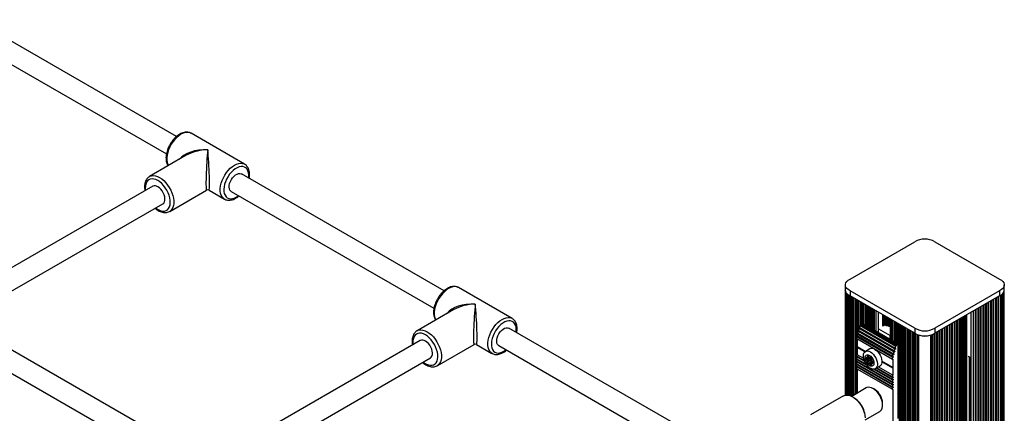
# Paper-space layout 'Sheet1(2)' of a CAD drawing. Units: millimetres. Extents: x 150 to 12450, y 150 to 8760.
# Drawn here: x 9363 to 10144, y 6034 to 6346 of the extents above; entities that cross this region are included whole.
import ezdxf

# ---------------------------------------------------------------- set-up
doc = ezdxf.new("R2010")
doc.units = ezdxf.units.MM

psp = doc.layouts.new('Sheet1(2)')

# ---------------------------------------------------------------- linework, layer by layer
at = {"color": 7, "linetype": 'Continuous', "lineweight": 25, "ltscale": 30}
for p, q in [((9487.182, 6253.396), (9326.474, 6346.171)), ((9318.475, 6332.314), (9479.194, 6239.533)), ((9541.192, 6231.454), (9498.765, 6255.947)), ((9494.98, 6238.505), (9465.796, 6221.657)), ((9699.314, 6130.935), (9538.606, 6223.71)), ((9465.677, 6221.587), (9465.796, 6221.657)), ((9468.381, 6213.913), (9314.125, 6124.862)), ((9481.795, 6193.944), (9510.979, 6210.792)), ((9512.979, 6210.792), (9525.193, 6203.741)), ((9530.607, 6209.853), (9691.326, 6117.071)), ((9318.347, 6108.825), (9476.381, 6200.056)), ((9525.193, 6203.741), (9525.047, 6203.828)), ((10021.192, 6140.105), (10072.541, 6169.749)), ((10088.367, 6169.793), (10139.794, 6140.105)), ((9753.324, 6108.993), (9710.897, 6133.485)), ((10017.46, 6131.477), (10017.46, 6048.003)), ((10017.468, 6135.56), (10017.468, 6131.477)), ((10072.619, 6101.326), (10021.192, 6131.014)), ((10021.192, 6131.014), (10021.192, 6126.931)), ((10139.794, 6131.014), (10088.367, 6101.326)), ((10139.794, 6131.014), (10139.794, 6126.931)), ((10143.517, 6131.477), (10143.517, 6135.56)), ((10143.526, 5069.974), (10143.526, 6131.477)), ((10020.248, 6127.44), (10020.248, 6047.963)), ((10072.619, 6097.243), (10021.192, 6126.931)), ((10022.248, 6126.321), (10022.248, 6047.271)), ((10024.248, 6125.167), (10024.248, 6048.138)), ((10026.248, 6124.012), (10026.248, 6049.293)), ((10028.248, 6122.858), (10028.248, 6100.524)), ((10030.248, 6121.703), (10030.248, 6104.51)), ((10032.248, 6120.549), (10032.248, 6104.218)), ((10139.794, 6126.931), (10088.367, 6097.243)), ((10128.737, 5059.285), (10128.737, 6120.549)), ((10130.737, 5060.439), (10130.737, 6121.703)), ((10132.737, 5061.594), (10132.737, 6122.858)), ((10134.737, 5062.748), (10134.737, 6124.012)), ((10136.737, 5063.903), (10136.737, 6125.167)), ((10138.737, 5065.058), (10138.737, 6126.321)), ((10140.737, 5066.212), (10140.737, 6127.439)), ((9707.112, 6116.044), (9677.928, 6099.196)), ((10034.248, 6119.394), (10034.248, 6103.063)), ((10036.248, 6118.239), (10036.248, 6101.909)), ((10038.248, 6117.085), (10038.248, 6100.754)), ((10040.248, 6115.93), (10040.248, 6099.6)), ((10043.87, 6097.509), (10043.87, 6113.84)), ((10117.116, 6113.84), (10117.116, 5055.483)), ((10120.737, 5054.666), (10120.737, 6115.93)), ((10122.737, 5055.821), (10122.737, 6117.085)), ((10124.737, 5056.975), (10124.737, 6118.239)), ((10126.737, 5058.13), (10126.737, 6119.394)), ((9497.701, 6002.401), (9316.302, 6107.121)), ((10030.995, 6104.941), (10030.044, 6104.392)), ((10059.28, 6088.613), (10030.995, 6104.941)), ((10052.976, 6108.583), (10052.976, 6092.252)), ((10054.976, 6107.428), (10054.976, 6091.097)), ((10056.976, 6106.274), (10056.976, 6089.943)), ((10058.976, 6105.119), (10058.976, 6088.788)), ((10102.009, 5695.002), (10102.009, 6105.119)), ((10104.009, 5045.01), (10104.009, 6106.273)), ((10106.009, 5046.164), (10106.009, 6107.428)), ((10108.009, 5047.319), (10108.009, 6108.583)), ((9677.809, 6099.125), (9677.928, 6099.196)), ((9893.389, 6018.898), (9750.738, 6101.248)), ((10027.433, 6097.248), (10055.717, 6080.92)), ((10056.202, 6082.232), (10027.918, 6098.561)), ((10028.125, 6099.481), (10056.41, 6083.153)), ((10028.248, 6099.41), (10028.248, 6098.869)), ((10056.895, 6084.466), (10028.611, 6100.794)), ((10028.818, 6101.714), (10057.102, 6085.386)), ((10029.396, 6103.528), (10029.231, 6102.997)), ((10057.515, 6086.669), (10029.231, 6102.997)), ((10057.68, 6087.2), (10029.396, 6103.528)), ((10058.328, 6088.064), (10030.044, 6104.392)), ((10043.87, 6100.775), (10052.916, 6095.552)), ((10060.976, 6103.964), (10060.976, 5042.7)), ((10062.976, 6102.81), (10062.976, 5041.546)), ((10064.976, 6101.655), (10064.976, 5040.391)), ((10066.976, 6100.501), (10066.976, 5039.237)), ((10068.976, 6099.346), (10068.976, 5038.082)), ((10070.976, 6098.192), (10070.976, 5036.928)), ((10072.619, 6101.326), (10072.619, 6097.243)), ((10072.976, 6097.005), (10072.976, 5035.773)), ((10088.009, 5035.773), (10088.009, 6097.005)), ((10088.367, 6101.326), (10088.367, 6097.243)), ((10090.009, 5036.927), (10090.009, 6098.191)), ((10092.009, 5038.082), (10092.009, 6099.346)), ((10094.009, 5696.275), (10094.009, 6100.501)), ((10096.009, 5698.263), (10096.009, 6101.655)), ((10098.009, 5699.074), (10098.009, 6102.81)), ((10100.009, 5698.458), (10100.009, 6103.964)), ((9308.302, 6093.264), (9493.479, 5986.364)), ((9680.513, 6091.451), (9526.257, 6002.401)), ((10026.554, 6093.052), (10054.839, 6076.724)), ((10054.902, 6078.836), (10026.618, 6095.164)), ((10026.699, 6095.065), (10054.983, 6078.737)), ((10026.753, 6092.938), (10026.753, 6086.406)), ((10055.108, 6077.913), (10026.823, 6094.241)), ((10055.51, 6079.999), (10027.225, 6096.327)), ((10052.916, 6095.552), (10052.976, 6095.523)), ((10075.153, 6095.966), (10075.153, 5034.807)), ((10085.832, 5034.807), (10085.832, 6095.966)), ((9693.927, 6071.483), (9723.111, 6088.331)), ((9725.111, 6088.331), (9737.325, 6081.28)), ((9737.325, 6081.28), (9737.179, 6081.367)), ((9742.739, 6087.391), (9883.392, 6006.194)), ((10033.216, 6082.675), (10026.753, 6086.406)), ((10026.753, 6086.406), (10026.965, 6086.284)), ((10026.965, 6086.284), (10026.753, 6085.916)), ((10026.753, 6085.916), (10026.753, 6080.169)), ((10032.869, 6082.385), (10026.753, 6085.916)), ((10033.216, 6082.675), (10026.965, 6086.284)), ((10036.945, 6084.839), (10033.41, 6082.798)), ((10057.68, 6087.2), (10057.515, 6086.669)), ((10059.28, 6088.613), (10058.328, 6088.064)), ((10059.28, 6050.072), (10059.28, 6088.613)), ((9530.479, 5986.364), (9688.513, 6077.595)), ((10026.554, 6079.044), (10032.484, 6075.621)), ((10026.554, 6077.044), (10033.995, 6072.749)), ((10026.554, 6075.044), (10054.839, 6058.716)), ((10032.024, 6077.126), (10026.753, 6080.169)), ((10055.108, 6057.904), (10026.823, 6074.232)), ((10036.099, 6078.439), (10034.588, 6077.567)), ((10037.416, 6077.545), (10034.588, 6075.912)), ((10037.746, 6076.179), (10034.918, 6074.546)), ((10037.746, 6075.664), (10034.918, 6074.031)), ((10037.828, 6076.484), (10035, 6074.851)), ((10038.46, 6074.777), (10035.631, 6073.144)), ((10038.915, 6074.921), (10036.099, 6073.295)), ((10037.143, 6077.793), (10037.518, 6078.009)), ((10039.412, 6073.931), (10038.717, 6073.529)), ((10055.037, 6070.078), (10046.477, 6075.02)), ((10055.249, 6069.955), (10046.477, 6075.019)), ((10055.037, 6069.588), (10046.477, 6074.53)), ((10055.037, 6076.694), (10055.037, 6070.078)), ((10114.787, 6079.016), (10117.116, 6077.672)), ((10026.554, 6073.044), (10054.839, 6056.716)), ((10026.554, 6071.044), (10054.839, 6054.716)), ((10026.554, 6069.044), (10054.839, 6052.716)), ((10026.753, 6068.929), (10026.753, 6049.584)), ((10055.108, 6055.904), (10026.823, 6072.232)), ((10055.108, 6053.904), (10026.823, 6070.232)), ((10040.724, 6068.864), (10054.839, 6060.716)), ((10041.309, 6069.114), (10044.844, 6071.155)), ((10042.532, 6069.82), (10054.839, 6062.716)), ((10055.037, 6063.841), (10043.606, 6070.44)), ((10055.037, 6070.078), (10055.249, 6069.955)), ((10055.249, 6069.955), (10055.037, 6069.588)), ((10055.037, 6069.588), (10055.037, 6063.841)), ((10034.106, 6053.829), (10022.52, 6047.141)), ((10040.896, 6052.48), (10039.482, 6053.296)), ((10055.037, 6052.686), (10055.037, 6021.657)), ((10059.067, 6049.705), (10059.28, 6050.072)), ((10016.093, 6047.472), (9989.93, 6032.368)), ((10026.736, 6044.176), (10025.07, 6045.498)), ((10059.28, 6049.582), (10059.067, 6049.705)), ((10059.28, 6029.659), (10059.28, 6049.582)), ((10033.269, 6028.521), (10044.855, 6035.209)), ((10047.082, 6040.131), (10047.082, 6041.764))]:
    psp.add_line(p, q, dxfattribs=at)
at = {"color": 8, "linetype": 'Continuous', "lineweight": 25, "ltscale": 30}
for p, q in [((10018.699, 6048.139), (10018.699, 6128.675)), ((10142.287, 5067.191), (10142.287, 6128.675)), ((10019.814, 6048.047), (10019.814, 6127.723)), ((10021.679, 6047.517), (10021.679, 6126.65)), ((10023.679, 6047.81), (10023.679, 6125.495)), ((10025.679, 6048.964), (10025.679, 6124.341)), ((10027.679, 6098.418), (10027.679, 6123.186)), ((10029.679, 6104.064), (10029.679, 6122.032)), ((10031.679, 6104.546), (10031.679, 6120.877)), ((10129.306, 5059.918), (10129.306, 6120.877)), ((10131.306, 5061.073), (10131.306, 6122.032)), ((10133.306, 5062.227), (10133.306, 6123.186)), ((10135.306, 5063.382), (10135.306, 6124.341)), ((10137.306, 5064.537), (10137.306, 6125.495)), ((10139.306, 5065.691), (10139.306, 6126.65)), ((10141.172, 5066.908), (10141.172, 6127.723)), ((10033.679, 6103.392), (10033.679, 6119.723)), ((10035.679, 6102.237), (10035.679, 6118.568)), ((10037.679, 6101.083), (10037.679, 6117.413)), ((10039.679, 6099.928), (10039.679, 6116.259)), ((10041.955, 6098.614), (10041.955, 6114.945)), ((10043.723, 6097.594), (10043.723, 6113.924)), ((10117.262, 5055.279), (10117.262, 6113.924)), ((10119.03, 5054.258), (10119.03, 6114.945)), ((10121.306, 5055.3), (10121.306, 6116.259)), ((10123.306, 5056.455), (10123.306, 6117.413)), ((10125.306, 5057.609), (10125.306, 6118.568)), ((10127.306, 5058.764), (10127.306, 6119.723)), ((10047.259, 6102.9), (10047.259, 6111.883)), ((10047.966, 6102.9), (10047.966, 6111.475)), ((10048.673, 6103.308), (10048.673, 6111.067)), ((10049.38, 6103.308), (10049.38, 6110.659)), ((10049.895, 6103.011), (10049.895, 6110.362)), ((10050.479, 6102.96), (10050.479, 6110.024)), ((10051.064, 6102.908), (10051.064, 6109.687)), ((10052.178, 6102.264), (10052.178, 6109.043)), ((10054.407, 6091.426), (10054.407, 6107.757)), ((10056.407, 6090.271), (10056.407, 6106.602)), ((10058.407, 6089.117), (10058.407, 6105.447)), ((10102.578, 5044.489), (10102.578, 6105.447)), ((10104.578, 5045.643), (10104.578, 6106.602)), ((10106.578, 5046.798), (10106.578, 6107.757)), ((10108.807, 5057.092), (10108.807, 6109.043)), ((10109.922, 5057.735), (10109.922, 6109.687)), ((10110.506, 5057.787), (10110.506, 6110.024)), ((10111.091, 5057.839), (10111.091, 6110.362)), ((10111.605, 5058.136), (10111.605, 6110.659)), ((10112.313, 5058.136), (10112.313, 6111.067)), ((10113.02, 5057.728), (10113.02, 6111.475)), ((10113.727, 5057.728), (10113.727, 6111.883)), ((10060.407, 5043.334), (10060.407, 6104.293)), ((10062.407, 5042.179), (10062.407, 6103.138)), ((10064.407, 5041.025), (10064.407, 6101.984)), ((10066.407, 5039.87), (10066.407, 6100.829)), ((10068.407, 5038.716), (10068.407, 6099.675)), ((10070.407, 5037.561), (10070.407, 6098.52)), ((10072.407, 5036.407), (10072.407, 6097.365)), ((10088.578, 5036.407), (10088.578, 6097.365)), ((10090.578, 5037.561), (10090.578, 6098.52)), ((10092.578, 5693.525), (10092.578, 6099.675)), ((10094.578, 5696.982), (10094.578, 6100.829)), ((10096.578, 5698.608), (10096.578, 6101.984)), ((10098.578, 5699.074), (10098.578, 6103.138)), ((10100.578, 5697.982), (10100.578, 6104.293)), ((10052.916, 6092.287), (10052.916, 6095.552)), ((10074.457, 5035.267), (10074.457, 6096.237)), ((10075.671, 5034.301), (10075.671, 6095.794)), ((10085.314, 5034.301), (10085.314, 6095.794)), ((10086.529, 5035.267), (10086.529, 6096.237)), ((10032.849, 6074.754), (10026.823, 6078.232)), ((10034.925, 6071.555), (10026.823, 6076.232)), ((10036.414, 6078.116), (10033.897, 6076.663)), ((10034.12, 6077.742), (10033.897, 6077.614)), ((10037.039, 6077.773), (10034.283, 6076.182)), ((10035.78, 6079.049), (10034.918, 6078.551)), ((10035.996, 6078.728), (10035, 6078.153)), ((10038.99, 6074.895), (10036.24, 6073.307)), ((10039.388, 6074.174), (10037.064, 6072.832)), ((10037.447, 6078.038), (10037.225, 6077.909)), ((10039.418, 6073.677), (10039.021, 6073.447)), ((10115.848, 5058.953), (10115.848, 6078.404)), ((10116.555, 5058.952), (10116.555, 6077.996)), ((10038.34, 6073.054), (10037.287, 6072.446)), ((10038.447, 6072.412), (10037.673, 6071.965)), ((10055.108, 6059.904), (10039.794, 6068.745)), ((10055.108, 6061.904), (10041.964, 6069.492))]:
    psp.add_line(p, q, dxfattribs=at)
at = {"color": 8, "linetype": 'Continuous', "lineweight": 25, "ltscale": 30, "flags": 128}
for points in [[(9498.765, 6255.947), (9498.461, 6256.109), (9497.139, 6256.564), (9495.674, 6256.694), (9494.1, 6256.499), (9492.452, 6255.982), (9490.766, 6255.154), (9489.079, 6254.035), (9487.431, 6252.649), (9485.857, 6251.027), (9484.392, 6249.205), (9483.07, 6247.224), (9481.92, 6245.129), (9480.968, 6242.966), (9480.234, 6240.783), (9479.736, 6238.629), (9479.484, 6236.553), (9479.484, 6234.6), (9479.736, 6232.815), (9480.234, 6231.237), (9480.723, 6230.275)], [(9525.047, 6203.828), (9524.347, 6204.345), (9523.394, 6205.409), (9522.661, 6206.745), (9522.162, 6208.323), (9521.91, 6210.108), (9521.91, 6212.061), (9522.162, 6214.137), (9522.661, 6216.291), (9523.394, 6218.474), (9524.347, 6220.637), (9525.497, 6222.732), (9526.819, 6224.713), (9528.283, 6226.535), (9529.857, 6228.157), (9531.506, 6229.543), (9533.192, 6230.662), (9534.878, 6231.49), (9536.527, 6232.007), (9538.101, 6232.202), (9539.565, 6232.071), (9540.887, 6231.617), (9541.125, 6231.492)], [(9465.796, 6221.657), (9466.1, 6221.82), (9467.422, 6222.274), (9468.886, 6222.405), (9470.46, 6222.21), (9472.109, 6221.693), (9473.795, 6220.865)], [(9544.351, 6220.393), (9544.434, 6221.076), (9544.498, 6222.952), (9544.306, 6224.667), (9543.862, 6226.178), (9543.179, 6227.446), (9542.274, 6228.438), (9541.171, 6229.127), (9539.897, 6229.497), (9538.487, 6229.538), (9536.975, 6229.248), (9535.403, 6228.635), (9533.81, 6227.716), (9532.237, 6226.513), (9530.726, 6225.058), (9529.315, 6223.389), (9528.042, 6221.548), (9526.938, 6219.584), (9526.033, 6217.548), (9525.35, 6215.491), (9524.907, 6213.468), (9524.715, 6211.531), (9524.779, 6209.73), (9525.098, 6208.111), (9525.663, 6206.717), (9526.459, 6205.584), (9527.467, 6204.741), (9528.659, 6204.209), (9530.006, 6204.003), (9531.471, 6204.128), (9533.018, 6204.581), (9534.606, 6205.35), (9534.606, 6205.35)], [(9472.381, 6218.416), (9470.793, 6219.184), (9469.246, 6219.637), (9467.78, 6219.762), (9466.434, 6219.556), (9465.241, 6219.025), (9464.234, 6218.181), (9463.437, 6217.048), (9462.872, 6215.654), (9462.554, 6214.035), (9462.489, 6212.234), (9462.636, 6210.596)], [(9470.636, 6196.739), (9471.584, 6196.05), (9473.178, 6195.13), (9474.75, 6194.517), (9476.261, 6194.227), (9477.672, 6194.268), (9478.945, 6194.638), (9480.049, 6195.328), (9480.954, 6196.319), (9481.637, 6197.587), (9482.08, 6199.098), (9482.272, 6200.814), (9482.208, 6202.689), (9481.889, 6204.675), (9481.325, 6206.722), (9480.528, 6208.775), (9479.52, 6210.782), (9478.328, 6212.69), (9476.981, 6214.451), (9475.516, 6216.018), (9473.969, 6217.351), (9472.381, 6218.416), (9472.381, 6218.416)], [(9473.795, 6220.865), (9475.481, 6219.746), (9477.13, 6218.36), (9478.704, 6216.738), (9480.168, 6214.916), (9481.49, 6212.935), (9482.64, 6210.84), (9483.593, 6208.677), (9484.327, 6206.494), (9484.825, 6204.34), (9485.077, 6202.264), (9485.077, 6200.311), (9484.825, 6198.526), (9484.327, 6196.948), (9483.593, 6195.612), (9482.64, 6194.549), (9481.789, 6193.941)], [(9534.606, 6205.35), (9536.194, 6206.414), (9536.352, 6206.536)], [(9710.897, 6133.485), (9710.593, 6133.648), (9709.271, 6134.102), (9707.807, 6134.233), (9706.233, 6134.038), (9704.584, 6133.521), (9702.898, 6132.693), (9701.212, 6131.574), (9699.563, 6130.188), (9697.989, 6128.566), (9696.525, 6126.744), (9695.203, 6124.763), (9694.052, 6122.668), (9693.1, 6120.505), (9692.366, 6118.322), (9691.868, 6116.168), (9691.616, 6114.092), (9691.616, 6112.139), (9691.868, 6110.354), (9692.366, 6108.776), (9692.856, 6107.814)], [(9737.179, 6081.367), (9736.479, 6081.884), (9735.526, 6082.948), (9734.793, 6084.283), (9734.294, 6085.862), (9734.042, 6087.647), (9734.042, 6089.6), (9734.294, 6091.676), (9734.793, 6093.83), (9735.526, 6096.012), (9736.479, 6098.176), (9737.629, 6100.271), (9738.951, 6102.252), (9740.415, 6104.073), (9741.989, 6105.695), (9743.638, 6107.082), (9745.324, 6108.201), (9747.01, 6109.028), (9748.659, 6109.546), (9750.233, 6109.741), (9751.697, 6109.61), (9753.019, 6109.156), (9753.257, 6109.031)], [(9756.483, 6097.932), (9756.566, 6098.615), (9756.63, 6100.49), (9756.438, 6102.206), (9755.995, 6103.717), (9755.312, 6104.985), (9754.407, 6105.976), (9753.303, 6106.666), (9752.029, 6107.036), (9750.619, 6107.077), (9749.108, 6106.787), (9747.535, 6106.174), (9745.942, 6105.254), (9744.369, 6104.052), (9742.858, 6102.597), (9741.448, 6100.927), (9740.174, 6099.087), (9739.07, 6097.123), (9738.165, 6095.086), (9737.482, 6093.03), (9737.039, 6091.007), (9736.847, 6089.07), (9736.911, 6087.269), (9737.23, 6085.65), (9737.795, 6084.256), (9738.591, 6083.123), (9739.599, 6082.279), (9740.791, 6081.748), (9742.138, 6081.542), (9743.604, 6081.667), (9745.15, 6082.12), (9746.738, 6082.888), (9746.738, 6082.888)], [(9684.513, 6095.955), (9682.925, 6096.723), (9681.378, 6097.176), (9679.912, 6097.301), (9678.566, 6097.095), (9677.373, 6096.563), (9676.366, 6095.72), (9675.569, 6094.587), (9675.004, 6093.193), (9674.686, 6091.574), (9674.621, 6089.773), (9674.768, 6088.135)], [(9677.928, 6099.196), (9678.232, 6099.359), (9679.554, 6099.813), (9681.018, 6099.944), (9682.592, 6099.749), (9684.241, 6099.232), (9685.927, 6098.404)], [(9685.927, 6098.404), (9687.613, 6097.285), (9689.262, 6095.899), (9690.836, 6094.276), (9692.3, 6092.455), (9693.622, 6090.474), (9694.773, 6088.379), (9695.725, 6086.215), (9696.459, 6084.033), (9696.957, 6081.879), (9697.209, 6079.803), (9697.209, 6077.85), (9696.957, 6076.065), (9696.459, 6074.487), (9695.725, 6073.151), (9694.773, 6072.087), (9693.922, 6071.48)], [(9682.768, 6074.278), (9683.716, 6073.588), (9685.31, 6072.669), (9686.882, 6072.056), (9688.393, 6071.766), (9689.804, 6071.807), (9691.078, 6072.177), (9692.181, 6072.866), (9693.086, 6073.858), (9693.769, 6075.126), (9694.212, 6076.637), (9694.404, 6078.353), (9694.34, 6080.228), (9694.022, 6082.214), (9693.457, 6084.26), (9692.66, 6086.314), (9691.652, 6088.32), (9690.46, 6090.229), (9689.113, 6091.989), (9687.648, 6093.557), (9686.101, 6094.89), (9684.513, 6095.955), (9684.513, 6095.955)], [(9746.738, 6082.888), (9748.326, 6083.953), (9748.484, 6084.075)]]:
    psp.add_lwpolyline(points, dxfattribs=at)
at = {"color": 7, "linetype": 'Continuous', "lineweight": 25, "ltscale": 30, "flags": 128}
for points in [[(9530.607, 6209.853), (9530.295, 6210.063), (9529.608, 6210.836), (9529.156, 6211.887), (9528.958, 6213.167), (9529.024, 6214.615), (9529.351, 6216.165), (9529.924, 6217.744), (9530.716, 6219.278), (9531.69, 6220.695), (9532.8, 6221.929), (9533.995, 6222.922), (9535.218, 6223.628), (9536.412, 6224.014), (9537.523, 6224.062), (9538.496, 6223.769), (9538.606, 6223.71)], [(9476.381, 6200.056), (9477.063, 6200.615), (9477.636, 6201.533), (9477.963, 6202.705), (9478.03, 6204.077), (9477.832, 6205.585), (9477.379, 6207.159), (9476.692, 6208.724), (9475.804, 6210.208), (9474.756, 6211.542), (9473.597, 6212.662), (9472.381, 6213.516)], [(10021.192, 6131.014), (10019.78, 6131.829), (10018.671, 6132.788), (10017.907, 6133.853), (10017.517, 6134.983), (10017.517, 6136.136), (10017.907, 6137.267), (10018.671, 6138.332), (10019.78, 6139.29), (10021.192, 6140.105)], [(10139.794, 6140.105), (10141.205, 6139.29), (10142.315, 6138.332), (10143.079, 6137.267), (10143.468, 6136.136), (10143.468, 6134.983), (10143.079, 6133.853), (10142.315, 6132.788), (10141.205, 6131.829), (10139.794, 6131.014)], [(10021.192, 6126.931), (10019.78, 6127.747), (10018.671, 6128.705), (10017.907, 6129.77), (10017.517, 6130.901), (10017.468, 6131.477)], [(9742.739, 6087.391), (9742.427, 6087.602), (9741.741, 6088.375), (9741.288, 6089.426), (9741.09, 6090.705), (9741.156, 6092.154), (9741.483, 6093.704), (9742.056, 6095.283), (9742.848, 6096.817), (9743.822, 6098.234), (9744.932, 6099.467), (9746.127, 6100.461), (9747.35, 6101.167), (9748.545, 6101.553), (9749.655, 6101.601), (9750.629, 6101.308), (9750.738, 6101.248)], [(10027.918, 6098.561), (10027.738, 6098.465), (10027.565, 6098.303), (10027.421, 6098.094), (10027.321, 6097.862), (10027.278, 6097.635), (10027.297, 6097.438), (10027.374, 6097.294), (10027.433, 6097.248)], [(10028.611, 6100.794), (10028.43, 6100.698), (10028.258, 6100.536), (10028.114, 6100.327), (10028.014, 6100.095), (10027.971, 6099.868), (10027.99, 6099.671), (10028.067, 6099.527), (10028.125, 6099.481)], [(10029.231, 6102.997), (10029.06, 6102.88), (10028.903, 6102.709), (10028.777, 6102.503), (10028.694, 6102.281), (10028.663, 6102.068), (10028.688, 6101.887), (10028.765, 6101.755), (10028.818, 6101.714)], [(9688.513, 6077.595), (9689.195, 6078.154), (9689.768, 6079.071), (9690.095, 6080.244), (9690.162, 6081.616), (9689.964, 6083.124), (9689.511, 6084.698), (9688.824, 6086.263), (9687.936, 6087.747), (9686.888, 6089.08), (9685.729, 6090.201), (9684.513, 6091.055)], [(10026.823, 6094.241), (10026.663, 6094.078), (10026.531, 6093.875), (10026.44, 6093.655), (10026.4, 6093.439), (10026.416, 6093.251), (10026.486, 6093.11), (10026.554, 6093.052)], [(10037.359, 6082.407), (10038.56, 6081.563), (10039.705, 6080.456), (10040.74, 6079.14), (10041.617, 6077.674), (10042.295, 6076.128), (10042.742, 6074.575), (10042.937, 6073.085), (10042.872, 6071.73), (10042.549, 6070.573), (10041.983, 6069.667), (10041.201, 6069.055), (10040.239, 6068.766), (10039.143, 6068.813), (10037.963, 6069.194), (10036.755, 6069.892), (10035.576, 6070.873), (10034.479, 6072.091), (10033.518, 6073.491), (10032.736, 6075.005), (10032.17, 6076.564), (10031.847, 6078.095), (10031.781, 6079.525), (10031.977, 6080.789), (10032.424, 6081.827), (10033.102, 6082.59), (10033.979, 6083.043), (10035.014, 6083.165), (10036.158, 6082.949), (10037.359, 6082.407)], [(10040.895, 6084.448), (10042.096, 6083.604), (10043.24, 6082.497), (10044.275, 6081.181), (10045.152, 6079.715), (10045.83, 6078.169), (10046.277, 6076.616), (10046.473, 6075.126), (10046.407, 6073.771), (10046.084, 6072.614), (10045.518, 6071.708), (10044.844, 6071.155)], [(10056.202, 6082.232), (10056.022, 6082.136), (10055.849, 6081.974), (10055.705, 6081.766), (10055.606, 6081.534), (10055.563, 6081.307), (10055.581, 6081.11), (10055.659, 6080.966), (10055.787, 6080.893)], [(10056.479, 6083.126), (10056.565, 6083.077), (10056.617, 6082.981), (10056.629, 6082.85), (10056.6, 6082.698), (10056.534, 6082.544), (10056.438, 6082.404), (10056.323, 6082.297), (10056.202, 6082.232)], [(10056.895, 6084.466), (10056.715, 6084.369), (10056.542, 6084.208), (10056.398, 6083.999), (10056.299, 6083.767), (10056.256, 6083.54), (10056.274, 6083.343), (10056.352, 6083.199), (10056.479, 6083.126)], [(10057.172, 6085.359), (10057.258, 6085.31), (10057.309, 6085.214), (10057.322, 6085.083), (10057.293, 6084.931), (10057.227, 6084.777), (10057.13, 6084.638), (10057.016, 6084.53), (10056.895, 6084.466)], [(10057.515, 6086.669), (10057.344, 6086.552), (10057.187, 6086.381), (10057.061, 6086.174), (10056.978, 6085.953), (10056.947, 6085.74), (10056.972, 6085.559), (10057.05, 6085.427), (10057.172, 6085.359)], [(10026.823, 6078.232), (10026.655, 6078.059), (10026.519, 6077.844), (10026.43, 6077.611), (10026.399, 6077.387), (10026.43, 6077.2), (10026.519, 6077.069), (10026.554, 6077.044)], [(10026.823, 6076.232), (10026.655, 6076.059), (10026.519, 6075.844), (10026.43, 6075.611), (10026.399, 6075.387), (10026.43, 6075.2), (10026.519, 6075.069), (10026.554, 6075.044)], [(10026.823, 6074.232), (10026.655, 6074.059), (10026.519, 6073.844), (10026.43, 6073.611), (10026.399, 6073.387), (10026.43, 6073.199), (10026.519, 6073.069), (10026.554, 6073.044)], [(10026.753, 6080.169), (10026.602, 6079.987), (10026.486, 6079.774), (10026.416, 6079.553), (10026.4, 6079.346), (10026.44, 6079.176), (10026.531, 6079.06), (10026.554, 6079.044)], [(10036.652, 6079.631), (10037.606, 6078.928), (10038.489, 6077.976), (10039.236, 6076.843), (10039.791, 6075.614), (10040.114, 6074.38), (10040.18, 6073.233), (10039.984, 6072.257), (10039.541, 6071.526), (10038.883, 6071.093), (10038.061, 6070.99), (10037.134, 6071.225), (10036.171, 6071.781), (10035.244, 6072.616), (10034.421, 6073.669), (10033.764, 6074.861), (10033.321, 6076.104), (10033.125, 6077.306), (10033.191, 6078.377), (10033.513, 6079.238), (10034.068, 6079.826), (10034.815, 6080.097), (10035.698, 6080.03), (10036.652, 6079.631)], [(10034.283, 6077.648), (10034.222, 6077.695), (10034.16, 6077.729), (10034.1, 6077.747), (10034.044, 6077.75), (10033.994, 6077.738), (10033.951, 6077.71), (10033.919, 6077.668), (10033.897, 6077.614)], [(10034.918, 6079.066), (10034.879, 6079.034), (10034.85, 6078.988), (10034.832, 6078.93), (10034.826, 6078.862), (10034.832, 6078.788), (10034.85, 6078.709), (10034.879, 6078.629), (10034.918, 6078.551)], [(10034.918, 6074.546), (10034.879, 6074.514), (10034.85, 6074.468), (10034.832, 6074.41), (10034.826, 6074.342), (10034.832, 6074.268), (10034.85, 6074.189), (10034.879, 6074.109), (10034.918, 6074.031)], [(10037.611, 6077.944), (10037.55, 6077.991), (10037.488, 6078.024), (10037.428, 6078.042), (10037.371, 6078.045), (10037.321, 6078.033), (10037.279, 6078.005), (10037.246, 6077.963), (10037.225, 6077.909)], [(10037.746, 6076.179), (10037.707, 6076.147), (10037.678, 6076.101), (10037.66, 6076.043), (10037.654, 6075.975), (10037.66, 6075.9), (10037.678, 6075.822), (10037.707, 6075.742), (10037.746, 6075.664)], [(10038.324, 6076.541), (10038.363, 6076.574), (10038.392, 6076.62), (10038.41, 6076.678), (10038.416, 6076.746), (10038.41, 6076.82), (10038.392, 6076.899), (10038.363, 6076.979), (10038.324, 6077.056)], [(10038.46, 6074.777), (10038.521, 6074.73), (10038.552, 6074.711)], [(10039.021, 6073.447), (10039.082, 6073.4), (10039.144, 6073.367), (10039.204, 6073.349), (10039.26, 6073.346), (10039.311, 6073.358), (10039.353, 6073.386), (10039.385, 6073.428), (10039.407, 6073.482)], [(10055.108, 6077.913), (10054.947, 6077.749), (10054.815, 6077.547), (10054.724, 6077.326), (10054.685, 6077.111), (10054.701, 6076.923), (10054.77, 6076.782), (10054.887, 6076.703), (10055.037, 6076.694)], [(10055.135, 6078.721), (10055.241, 6078.723), (10055.324, 6078.676), (10055.375, 6078.585), (10055.39, 6078.459), (10055.366, 6078.313), (10055.306, 6078.163), (10055.217, 6078.024), (10055.108, 6077.913)], [(10055.787, 6080.893), (10055.872, 6080.844), (10055.924, 6080.748), (10055.936, 6080.617), (10055.907, 6080.465), (10055.841, 6080.311), (10055.745, 6080.171), (10055.63, 6080.063), (10055.51, 6079.999)], [(10026.823, 6072.232), (10026.655, 6072.059), (10026.519, 6071.843), (10026.43, 6071.611), (10026.399, 6071.387), (10026.43, 6071.199), (10026.519, 6071.069), (10026.554, 6071.044)], [(10026.823, 6070.232), (10026.663, 6070.069), (10026.531, 6069.866), (10026.44, 6069.646), (10026.4, 6069.43), (10026.416, 6069.242), (10026.486, 6069.101), (10026.554, 6069.044)], [(10035.631, 6073.144), (10035.692, 6073.097), (10035.754, 6073.064), (10035.814, 6073.046), (10035.87, 6073.042), (10035.921, 6073.055), (10035.963, 6073.083), (10035.996, 6073.124), (10036.017, 6073.179)], [(10038.386, 6072.029), (10038.426, 6072.062), (10038.455, 6072.108), (10038.473, 6072.166), (10038.479, 6072.233), (10038.473, 6072.308), (10038.455, 6072.387), (10038.426, 6072.466), (10038.386, 6072.544)], [(10055.108, 6061.904), (10054.939, 6061.731), (10054.803, 6061.516), (10054.714, 6061.283), (10054.683, 6061.059), (10054.714, 6060.872), (10054.803, 6060.741), (10054.939, 6060.683), (10055.108, 6060.704)], [(10055.108, 6059.904), (10054.939, 6059.731), (10054.803, 6059.516), (10054.714, 6059.283), (10054.683, 6059.059), (10054.714, 6058.871), (10054.803, 6058.741), (10054.939, 6058.683), (10055.108, 6058.704)], [(10055.108, 6057.904), (10054.939, 6057.731), (10054.803, 6057.515), (10054.714, 6057.282), (10054.683, 6057.059), (10054.714, 6056.871), (10054.803, 6056.741), (10054.939, 6056.683), (10055.108, 6056.704)], [(10055.037, 6063.841), (10054.887, 6063.659), (10054.77, 6063.446), (10054.701, 6063.224), (10054.685, 6063.018), (10054.724, 6062.848), (10054.815, 6062.732), (10054.947, 6062.682), (10055.108, 6062.704)], [(10055.108, 6062.704), (10055.22, 6062.718), (10055.311, 6062.68), (10055.37, 6062.593), (10055.39, 6062.468), (10055.37, 6062.319), (10055.311, 6062.163), (10055.22, 6062.02), (10055.108, 6061.904)], [(10055.108, 6060.704), (10055.22, 6060.718), (10055.311, 6060.68), (10055.37, 6060.593), (10055.39, 6060.467), (10055.37, 6060.319), (10055.311, 6060.163), (10055.22, 6060.02), (10055.108, 6059.904)], [(10055.108, 6058.704), (10055.22, 6058.718), (10055.311, 6058.68), (10055.37, 6058.593), (10055.39, 6058.467), (10055.37, 6058.318), (10055.311, 6058.163), (10055.22, 6058.019), (10055.108, 6057.904)], [(10044.855, 6035.209), (10045.381, 6035.579), (10046.162, 6036.475), (10046.714, 6037.645), (10047.02, 6039.049), (10047.07, 6040.64), (10046.86, 6042.362), (10046.4, 6044.158), (10045.704, 6045.966), (10044.796, 6047.725), (10043.707, 6049.375), (10042.475, 6050.859), (10041.14, 6052.127), (10039.748, 6053.137), (10038.348, 6053.853), (10036.986, 6054.251), (10035.709, 6054.317), (10034.561, 6054.05), (10034.106, 6053.829)], [(10055.108, 6055.904), (10054.939, 6055.731), (10054.803, 6055.515), (10054.714, 6055.282), (10054.683, 6055.059), (10054.714, 6054.871), (10054.803, 6054.741), (10054.939, 6054.683), (10055.108, 6054.704)], [(10055.108, 6053.904), (10054.947, 6053.741), (10054.815, 6053.538), (10054.724, 6053.318), (10054.685, 6053.102), (10054.701, 6052.914), (10054.77, 6052.773), (10054.887, 6052.694), (10055.037, 6052.686)], [(10055.108, 6056.704), (10055.22, 6056.718), (10055.311, 6056.679), (10055.37, 6056.592), (10055.39, 6056.467), (10055.37, 6056.318), (10055.311, 6056.163), (10055.22, 6056.019), (10055.108, 6055.904)], [(10055.108, 6054.704), (10055.22, 6054.718), (10055.311, 6054.679), (10055.37, 6054.592), (10055.39, 6054.467), (10055.37, 6054.318), (10055.311, 6054.163), (10055.22, 6054.019), (10055.108, 6053.904)], [(10016.093, 6047.472), (10016.838, 6047.82), (10018.137, 6048.112), (10019.561, 6048.084), (10021.075, 6047.737), (10022.641, 6047.079), (10024.222, 6046.128), (10025.778, 6044.905), (10027.271, 6043.442), (10028.664, 6041.775), (10029.923, 6039.943), (10031.017, 6037.993), (10031.919, 6035.973), (10032.607, 6033.932), (10033.063, 6031.92), (10033.277, 6029.988)]]:
    psp.add_lwpolyline(points, dxfattribs=at)
at = {"color": 7, "linetype": 'Continuous', "lineweight": 25, "ltscale": 900}
for centre, radius, start, end in [((9470.045, 6210.324), 3.956, 53.814351, 114.874708), ((9511.979, 6209.06), 2, 61.6669, 118.063102), ((10080.49, 6156.925), 15.087, 58.528475, 121.796034), ((10021.018, 6131.494), 3.556, 176.428165, 208.823726), ((10138.031, 6132.173), 5.53, 288.5857, 352.768519), ((10139.874, 6131.502), 3.65, 324.262254, 3.34841), ((10026.986, 6096.938), 0.656, 291.438177, 18.608081), ((10027.678, 6099.171), 0.656, 291.438215, 18.613818), ((10028.371, 6101.404), 0.656, 291.44212, 18.611216), ((10030.888, 6103.084), 1.556, 122.827569, 163.429652), ((10080.493, 6114.2), 15.091, 238.549032, 301.450968), ((10080.493, 6110.118), 15.091, 238.549032, 301.450968), ((9682.177, 6087.861), 3.957, 53.821593, 114.867466), ((10027.634, 6095.374), 1.037, 113.186382, 191.688156), ((10026.798, 6095.229), 0.192, 199.89161, 238.851894), ((10026.349, 6094.83), 0.757, 308.848599, 359.991879), ((10080.493, 6111.778), 16.692, 255.716665, 284.304307), ((9724.111, 6086.598), 2, 61.6669, 118.063102), ((10038.588, 6081.294), 3.907, 53.820385, 114.869408), ((10059.172, 6086.756), 1.556, 122.827569, 163.429652), ((10026.309, 6078.847), 0.802, 309.930172, 351.452856), ((10026.308, 6076.847), 0.802, 309.934795, 351.450633), ((10026.308, 6074.847), 0.802, 309.933321, 351.452108), ((10035.944, 6077.138), 2.102, 166.923425, 193.076575), ((10034.528, 6076.775), 0.641, 190.062522, 247.525702), ((10034.494, 6077.826), 0.276, 220.125207, 289.897546), ((10034.09, 6075.657), 0.56, 27.113692, 69.750581), ((10034.094, 6078.352), 0.927, 302.179201, 347.601093), ((10031.487, 6074.099), 3.592, 12.091667, 30.326959), ((10035.351, 6078.247), 0.927, 72.387771, 117.836956), ((10034.446, 6078.247), 0.561, 350.295133, 32.828004), ((10034.74, 6074.757), 0.276, 310.211179, 19.799101), ((10038.037, 6075.808), 3.59, 209.670739, 227.916153), ((10035.386, 6078.537), 0.642, 10.090433, 67.497791), ((10036.733, 6078.805), 0.732, 192.264575, 227.744803), ((10037.809, 6079.893), 2.262, 226.095213, 249.083593), ((10037.057, 6077.942), 0.171, 251.072769, 348.909851), ((10036.875, 6077.252), 0.615, 28.463696, 62.979573), ((10034.316, 6075.731), 3.592, 12.091667, 30.326959), ((10035.205, 6075.279), 3.59, 29.671764, 47.915127), ((10037.568, 6076.39), 0.276, 310.211179, 19.799101), ((10040.865, 6077.441), 3.59, 209.670739, 227.916153), ((10038.502, 6076.331), 0.276, 130.160301, 199.852266), ((10041.76, 6076.991), 3.597, 192.10015, 210.306198), ((10039.21, 6072.744), 0.927, 122.175378, 167.604916), ((10039.153, 6075.431), 0.561, 207.144311, 249.730951), ((10038.81, 6073.27), 0.276, 40.125207, 109.897546), ((10038.713, 6074.313), 0.642, 10.084499, 67.506559), ((10036.196, 6073.743), 3.221, 355.348072, 12.219768), ((10055.918, 6079.046), 1.037, 113.186382, 191.688156), ((10055.078, 6078.899), 0.187, 199.797768, 287.688786), ((10026.309, 6072.847), 0.802, 309.930823, 351.454605), ((10026.309, 6070.847), 0.802, 309.931696, 351.451332), ((10036.185, 6073.146), 0.171, 71.042934, 168.949064), ((10035.628, 6071.296), 2.103, 46.935666, 73.069711), ((10036.572, 6072.29), 0.732, 12.264504, 47.741748), ((10037.919, 6072.558), 0.642, 190.090163, 247.500895), ((10037.954, 6072.849), 0.927, 252.385303, 297.839423), ((10038.858, 6072.848), 0.561, 170.294927, 212.829583), ((10033.663, 6041.161), 13.432, 2.57176, 57.422606), ((10015.773, 6030.833), 17.27, 9.402196, 50.591952)]:
    psp.add_arc(centre, radius, start, end, dxfattribs=at)
at = {"color": 8, "linetype": 'Continuous', "lineweight": 25, "ltscale": 900}
for centre, major_axis, ratio, start_param, end_param in [((9511.979, 6229.844), (24.033, -1.157), 0.5425307, 1.5969161, 2.790439), ((9511.979, 6229.844), (24.033, 1.157), 0.5425307, 1.5446765, 2.3299934), ((9511.979, 6229.844), (1.032, 19.061), 0.0507068, 0.8183573, 3.1746331), ((9511.979, 6229.844), (-1.032, 19.061), 0.0507068, 3.1085522, 5.464828), ((9724.111, 6107.382), (24.033, -1.157), 0.5425307, 1.5969161, 2.790439), ((9724.111, 6107.382), (24.033, 1.157), 0.5425307, 1.5446765, 2.3299934), ((9724.111, 6107.382), (1.032, 19.061), 0.0507068, 0.8183573, 3.1746331), ((9724.111, 6107.382), (-1.032, 19.061), 0.0507068, 3.1085522, 5.464828)]:
    psp.add_ellipse(centre, major_axis=major_axis, ratio=ratio, start_param=start_param, end_param=end_param, dxfattribs=at)
at = {"color": 7, "linetype": 'Continuous', "lineweight": 25, "ltscale": 30}
for points, knots in [([(9498.76, 6255.906), (9498.617, 6256.001), (9498.069, 6256.363), (9496.961, 6256.704), (9495.493, 6256.916), (9493.942, 6256.823), (9492.333, 6256.449), (9490.683, 6255.787), (9489.026, 6254.845), (9487.399, 6253.645), (9485.84, 6252.215), (9484.38, 6250.59), (9483.045, 6248.803), (9481.859, 6246.889), (9480.841, 6244.884), (9480.014, 6242.825), (9479.392, 6240.746), (9478.992, 6238.686), (9478.829, 6236.677), (9478.911, 6234.755), (9479.259, 6232.969), (9479.811, 6231.424), (9480.373, 6230.592), (9480.626, 6230.218)], [0, 0, 0, 0, 0.0162318, 0.0617896, 0.1073339, 0.1537588, 0.2016111, 0.250859, 0.3010305, 0.3515747, 0.4020692, 0.4524214, 0.5026454, 0.5527995, 0.6029586, 0.653186, 0.7035571, 0.7541546, 0.8050486, 0.8562555, 0.9076203, 0.9585987, 1, 1, 1, 1]), ([(9544.763, 6220.155), (9544.832, 6220.501), (9545.038, 6221.538), (9545.125, 6223.204), (9545.026, 6225.116), (9544.654, 6226.891), (9544.024, 6228.49), (9543.138, 6229.845), (9542.154, 6230.865), (9541.402, 6231.296), (9541.092, 6231.473)], [0, 0, 0, 0, 0.0707229, 0.2117276, 0.353587, 0.4957778, 0.6367105, 0.7742545, 0.9069329, 1, 1, 1, 1]), ([(9465.66, 6221.549), (9465.326, 6221.332), (9464.588, 6220.851), (9463.668, 6219.804), (9462.88, 6218.506), (9462.313, 6217.001), (9461.964, 6215.311), (9461.863, 6213.458), (9461.945, 6211.79), (9462.151, 6210.732), (9462.224, 6210.358)], [0, 0, 0, 0, 0.1060801, 0.2349016, 0.3652256, 0.4991544, 0.63727, 0.778636, 0.9216507, 1, 1, 1, 1]), ([(9525.031, 6203.883), (9525.186, 6203.775), (9525.739, 6203.39), (9526.854, 6203.019), (9528.314, 6202.779), (9529.858, 6202.843), (9531.462, 6203.188), (9532.917, 6203.749), (9534.13, 6204.379), (9535.339, 6205.145), (9536.216, 6205.753), (9536.758, 6206.262), (9536.784, 6206.287)], [0, 0, 0, 0, 0.0487635, 0.1735528, 0.2981039, 0.4248525, 0.5554228, 0.6898912, 0.7802533, 0.8545212, 0.9930327, 1, 1, 1, 1]), ([(9470.199, 6196.487), (9470.204, 6196.483), (9470.726, 6195.99), (9471.841, 6195.207), (9473.522, 6194.19), (9475.244, 6193.476), (9476.958, 6193.062), (9478.629, 6192.969), (9480.179, 6193.235), (9481.24, 6193.583), (9481.713, 6193.914), (9481.776, 6193.958)], [0, 0, 0, 0, 0.0012737, 0.1429156, 0.2854353, 0.4287071, 0.5715968, 0.7121913, 0.8484378, 0.9797418, 1, 1, 1, 1]), ([(9710.892, 6133.445), (9710.749, 6133.54), (9710.201, 6133.902), (9709.093, 6134.242), (9707.625, 6134.455), (9706.074, 6134.362), (9704.465, 6133.988), (9702.815, 6133.326), (9701.158, 6132.384), (9699.532, 6131.183), (9697.973, 6129.754), (9696.512, 6128.129), (9695.177, 6126.342), (9693.99, 6124.428), (9692.973, 6122.423), (9692.146, 6120.363), (9691.524, 6118.285), (9691.124, 6116.224), (9690.961, 6114.216), (9691.043, 6112.294), (9691.391, 6110.508), (9691.943, 6108.963), (9692.505, 6108.13), (9692.758, 6107.757)], [0, 0, 0, 0, 0.0162318, 0.0617896, 0.1073339, 0.1537588, 0.2016111, 0.250859, 0.3010305, 0.3515746, 0.4020691, 0.4524213, 0.5026454, 0.5527994, 0.6029586, 0.6531859, 0.7035571, 0.7541546, 0.8050486, 0.8562555, 0.9076203, 0.9585987, 1, 1, 1, 1]), ([(9756.895, 6097.694), (9756.964, 6098.04), (9757.17, 6099.077), (9757.257, 6100.743), (9757.158, 6102.655), (9756.786, 6104.43), (9756.156, 6106.028), (9755.27, 6107.384), (9754.286, 6108.404), (9753.534, 6108.835), (9753.224, 6109.012)], [0, 0, 0, 0, 0.0707229, 0.2117275, 0.3535869, 0.4957776, 0.6367087, 0.7742546, 0.9069329, 1, 1, 1, 1]), ([(9677.792, 6099.088), (9677.458, 6098.871), (9676.72, 6098.39), (9675.8, 6097.343), (9675.012, 6096.045), (9674.445, 6094.539), (9674.096, 6092.85), (9673.995, 6090.997), (9674.077, 6089.329), (9674.283, 6088.271), (9674.356, 6087.897)], [0, 0, 0, 0, 0.1060801, 0.2349016, 0.3652256, 0.4991544, 0.63727, 0.778636, 0.9216507, 1, 1, 1, 1]), ([(9737.163, 6081.421), (9737.318, 6081.313), (9737.871, 6080.928), (9738.986, 6080.557), (9740.446, 6080.317), (9741.99, 6080.382), (9743.594, 6080.726), (9745.049, 6081.288), (9746.262, 6081.918), (9747.471, 6082.683), (9748.348, 6083.292), (9748.89, 6083.801), (9748.916, 6083.825)], [0, 0, 0, 0, 0.0487634, 0.1735552, 0.298104, 0.4248526, 0.5554228, 0.6898921, 0.7802534, 0.8545213, 0.9930327, 1, 1, 1, 1]), ([(9682.331, 6074.026), (9682.336, 6074.022), (9682.858, 6073.529), (9683.973, 6072.746), (9685.654, 6071.729), (9687.376, 6071.015), (9689.09, 6070.601), (9690.761, 6070.508), (9692.311, 6070.774), (9693.372, 6071.122), (9693.845, 6071.452), (9693.908, 6071.497)], [0, 0, 0, 0, 0.00127372, 0.14291419, 0.28543253, 0.42870295, 0.57159116, 0.71218437, 0.84842948, 0.97973219, 1, 1, 1, 1])]:
    psp.add_open_spline(points, degree=3, knots=knots, dxfattribs=at)

doc.saveas('drawing.dxf')
